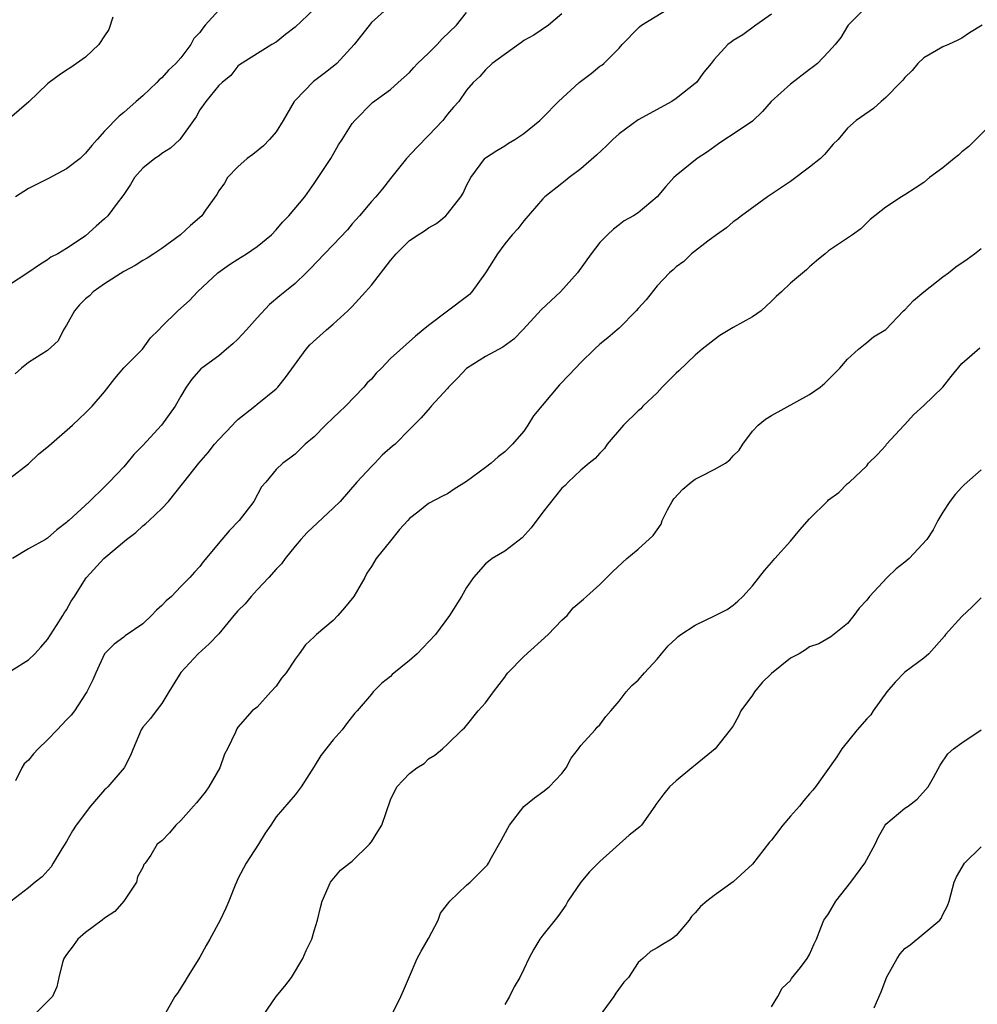
# Model space of a CAD drawing. Units: inches. Extents: x 2571000 to 2574000, y 1527000 to 1530000.
# Drawn here: x 2571654 to 2571755, y 1529776 to 1529880 of the extents above; entities that cross this region are included whole.
import ezdxf

# ---------------------------------------------------------------- set-up
doc = ezdxf.new("R2010")
doc.units = ezdxf.units.IN
doc.header["$MEASUREMENT"] = 0
doc.layers.add('LD25711527_2ft', color=132, linetype='Continuous')

msp = doc.modelspace()

# ---------------------------------------------------------------- linework, layer by layer
at = {"layer": 'LD25711527_2ft'}
for points, elevation in [([(2571653.23, 1529811.23), (2571655, 1529812.35), (2571655.68, 1529813), (2571656.32, 1529813.68), (2571657, 1529814.5), (2571657.95, 1529815.95), (2571658.61, 1529817), (2571658.74, 1529817.26), (2571659, 1529817.6), (2571659.48, 1529818.52), (2571659.82, 1529819), (2571661, 1529820.86), (2571661.1, 1529821), (2571662.9, 1529823), (2571665.31, 1529825), (2571666.26, 1529825.74), (2571667, 1529826.43), (2571667.32, 1529826.68), (2571667.68, 1529827), (2571669, 1529828.25), (2571669.7, 1529829), (2571671.17, 1529830.83), (2571671.3, 1529831), (2571672.9, 1529833), (2571673.87, 1529834.13), (2571674.54, 1529835), (2571675, 1529835.51), (2571676.42, 1529837), (2571676.69, 1529837.31), (2571677, 1529837.6), (2571678.77, 1529839), (2571679, 1529839.21), (2571681, 1529840.82), (2571681.18, 1529841), (2571682, 1529842), (2571684.14, 1529845), (2571684.55, 1529845.45), (2571686.28, 1529847), (2571687, 1529847.6), (2571688.53, 1529849), (2571689, 1529849.48), (2571690.4, 1529851), (2571691, 1529851.69), (2571693, 1529854.3), (2571693.61, 1529855), (2571695, 1529856.38), (2571695.9, 1529857), (2571696.58, 1529857.42), (2571697, 1529857.73), (2571697.83, 1529858.17), (2571698.82, 1529859), (2571699, 1529859.19), (2571700.4, 1529861), (2571700.63, 1529861.37), (2571701, 1529862.17), (2571701.46, 1529863), (2571702.91, 1529865), (2571703, 1529865.08), (2571704.16, 1529865.84), (2571705, 1529866.34), (2571705.39, 1529866.61), (2571706.06, 1529867), (2571707, 1529867.62), (2571708.67, 1529869), (2571709, 1529869.32), (2571710.63, 1529871), (2571712.81, 1529873), (2571714.07, 1529873.93), (2571715, 1529874.69), (2571715.19, 1529874.81), (2571715.39, 1529875), (2571717, 1529876.61), (2571717.32, 1529877), (2571719, 1529878.7), (2571719.16, 1529878.84), (2571719.36, 1529879), (2571722.86, 1529881.14)], 7616), ([(2571693, 1529881.08), (2571691, 1529879.3), (2571690, 1529878), (2571689.21, 1529877), (2571687.38, 1529875), (2571687.18, 1529874.82), (2571686.06, 1529873.94), (2571684.92, 1529873.08), (2571683, 1529871.11), (2571682.91, 1529871), (2571681.74, 1529869), (2571681, 1529867.82), (2571680.3, 1529867), (2571679.67, 1529866.33), (2571678.56, 1529865.44), (2571677.98, 1529865), (2571677, 1529864.15), (2571675.91, 1529863), (2571675.57, 1529862.43), (2571675, 1529861.61), (2571674.77, 1529861.23), (2571673.59, 1529859.59), (2571673.19, 1529859), (2571672.02, 1529857.98), (2571670.95, 1529857), (2571669, 1529855.55), (2571668.18, 1529855), (2571667.46, 1529854.54), (2571667, 1529854.28), (2571666.22, 1529853.78), (2571665, 1529853.13), (2571663, 1529851.85), (2571661.81, 1529851), (2571661.41, 1529850.59), (2571661, 1529850.28), (2571660.37, 1529849.63), (2571659.83, 1529849), (2571659, 1529847.49), (2571658.67, 1529847), (2571658.13, 1529845.87), (2571657, 1529844.85), (2571655, 1529843.57), (2571654.28, 1529843), (2571653.62, 1529842.38)], 7610), ([(2571685, 1529880.7), (2571683, 1529878.82), (2571681.97, 1529878.04), (2571681, 1529877.24), (2571680.55, 1529877), (2571677.15, 1529874.85), (2571677, 1529874.71), (2571676.26, 1529873.74), (2571675.34, 1529873), (2571675, 1529872.68), (2571673.63, 1529871), (2571673.37, 1529870.63), (2571673, 1529870.12), (2571672.62, 1529869.38), (2571672.32, 1529869), (2571671, 1529867.14), (2571670.88, 1529867), (2571669.91, 1529866.09), (2571669, 1529865.52), (2571668.72, 1529865.28), (2571668.26, 1529865), (2571667, 1529864.01), (2571666.13, 1529863), (2571665.72, 1529862.28), (2571665, 1529861.24), (2571664.92, 1529861.09), (2571664.32, 1529860.32), (2571663.34, 1529859), (2571663, 1529858.66), (2571662.1, 1529857.9), (2571661, 1529856.9), (2571660.64, 1529856.64), (2571659, 1529855.55), (2571658.09, 1529855), (2571657.36, 1529854.64), (2571657, 1529854.36), (2571656.17, 1529853.83), (2571654.93, 1529853), (2571651.86, 1529851)], 7608), ([(2571653, 1529831.41), (2571655, 1529832.95), (2571656.06, 1529833.94), (2571657.16, 1529834.84), (2571659.62, 1529837), (2571660.32, 1529837.68), (2571661, 1529838.29), (2571661.69, 1529839), (2571663, 1529840.5), (2571664.08, 1529841.92), (2571665, 1529843.01), (2571666.98, 1529845), (2571667.83, 1529846.17), (2571668.69, 1529847), (2571669, 1529847.38), (2571670.69, 1529849), (2571671.91, 1529850.09), (2571672.76, 1529851), (2571674.88, 1529853), (2571676.12, 1529853.88), (2571677, 1529854.42), (2571677.88, 1529855), (2571679, 1529855.76), (2571680.52, 1529857), (2571681, 1529857.53), (2571681.66, 1529858.34), (2571682.35, 1529859), (2571684, 1529861), (2571685, 1529862.39), (2571686.73, 1529865), (2571687.56, 1529866.44), (2571687.95, 1529867), (2571689, 1529868.68), (2571689.25, 1529869), (2571691.12, 1529870.88), (2571693, 1529872.27), (2571693.81, 1529873), (2571695, 1529874.03), (2571695.45, 1529874.55), (2571695.86, 1529875), (2571697, 1529876.08), (2571697.92, 1529877), (2571698.43, 1529877.57), (2571699.93, 1529879), (2571701, 1529880.35)], 7612), ([(2571743, 1529880.97), (2571741.07, 1529879), (2571741, 1529878.91), (2571740.27, 1529877.73), (2571739.69, 1529877), (2571739, 1529876.2), (2571737.85, 1529875), (2571737.38, 1529874.62), (2571737, 1529874.36), (2571735, 1529872.83), (2571732.98, 1529871), (2571732.07, 1529869.93), (2571731, 1529868.92), (2571729, 1529867.56), (2571728.11, 1529867), (2571727.45, 1529866.55), (2571726.29, 1529865.71), (2571725.2, 1529865), (2571723, 1529863.21), (2571722.77, 1529863), (2571721.92, 1529862.08), (2571721, 1529860.99), (2571719, 1529859.32), (2571718.51, 1529859), (2571717.55, 1529858.45), (2571717, 1529858.05), (2571716.43, 1529857.57), (2571715.78, 1529857), (2571715, 1529856.19), (2571714.07, 1529855), (2571712.65, 1529853), (2571710.84, 1529851), (2571708.85, 1529849.15), (2571706.89, 1529847), (2571705.96, 1529846.04), (2571704.81, 1529845.19), (2571703, 1529844.21), (2571701, 1529842.96), (2571700.05, 1529841.95), (2571699.1, 1529841), (2571699, 1529840.87), (2571697.27, 1529839), (2571697.16, 1529838.84), (2571696.22, 1529837.78), (2571695.46, 1529837), (2571695, 1529836.56), (2571693.5, 1529835), (2571693.22, 1529834.78), (2571692.15, 1529833.85), (2571691.35, 1529833), (2571691, 1529832.67), (2571689.46, 1529831), (2571687.72, 1529829), (2571687, 1529828.27), (2571684.27, 1529825.73), (2571683.61, 1529825), (2571683, 1529824.28), (2571681.96, 1529823), (2571681.57, 1529822.43), (2571681, 1529821.86), (2571680.25, 1529821), (2571679, 1529819.7), (2571678.38, 1529819), (2571677.75, 1529818.25), (2571677, 1529817.5), (2571676.55, 1529817), (2571675, 1529815.08), (2571673.96, 1529814.04), (2571672.81, 1529813), (2571671, 1529811.03), (2571669.74, 1529809), (2571669, 1529807.77), (2571668.4, 1529807), (2571667.8, 1529806.2), (2571667, 1529805.28), (2571666.82, 1529805), (2571665.98, 1529803), (2571665.71, 1529802.29), (2571665.05, 1529801), (2571663.33, 1529799), (2571663.15, 1529798.85), (2571663, 1529798.7), (2571661.53, 1529797), (2571660.02, 1529795), (2571659.61, 1529794.39), (2571659, 1529793.27), (2571658.51, 1529792.51), (2571657.59, 1529791), (2571657.39, 1529790.61), (2571656.44, 1529789.56), (2571655.71, 1529789), (2571655, 1529788.4), (2571653.18, 1529787)], 7620), ([(2571711, 1529880.21), (2571709.59, 1529879), (2571708.04, 1529877.96), (2571707, 1529877.39), (2571706.78, 1529877.22), (2571706.44, 1529877), (2571703.7, 1529875), (2571703, 1529874.32), (2571702.38, 1529873.62), (2571701.68, 1529873), (2571701, 1529872.17), (2571700.2, 1529871), (2571699.61, 1529870.39), (2571699, 1529869.65), (2571698.73, 1529869.27), (2571698.49, 1529869), (2571697, 1529867.44), (2571695.8, 1529866.2), (2571694.69, 1529865), (2571693, 1529862.91), (2571692.16, 1529861.84), (2571691.46, 1529861), (2571691, 1529860.5), (2571689.76, 1529859), (2571689, 1529858.15), (2571688.48, 1529857.52), (2571687, 1529855.95), (2571686.07, 1529855), (2571684.59, 1529853.41), (2571684.14, 1529853), (2571683, 1529851.88), (2571681.92, 1529851), (2571681.4, 1529850.6), (2571680.32, 1529849.68), (2571679, 1529848.26), (2571677.9, 1529847), (2571677, 1529846.05), (2571676.46, 1529845.54), (2571675.8, 1529845), (2571675, 1529844.3), (2571673.19, 1529843), (2571673.09, 1529842.91), (2571672.17, 1529841.83), (2571671.56, 1529841), (2571671, 1529840.03), (2571670.42, 1529839), (2571668.97, 1529837), (2571667, 1529834.87), (2571666.08, 1529833.92), (2571665.34, 1529833), (2571665, 1529832.61), (2571663.46, 1529831), (2571663.22, 1529830.78), (2571663, 1529830.53), (2571661.41, 1529829), (2571659.25, 1529827), (2571659.11, 1529826.89), (2571659, 1529826.79), (2571657.98, 1529826.02), (2571657, 1529825.15), (2571656.78, 1529825), (2571655, 1529824.02), (2571653.32, 1529823)], 7614), ([(2571675, 1529880.58), (2571673.56, 1529879), (2571673.31, 1529878.69), (2571673, 1529878.26), (2571672.38, 1529877.62), (2571672.05, 1529877), (2571671, 1529875.6), (2571670.47, 1529875), (2571669.72, 1529874.28), (2571669, 1529873.49), (2571668.73, 1529873.27), (2571668.48, 1529873), (2571667, 1529871.59), (2571666.31, 1529871), (2571665, 1529869.83), (2571664.53, 1529869.47), (2571663, 1529867.89), (2571662.23, 1529867), (2571661.64, 1529866.36), (2571661, 1529865.56), (2571660.42, 1529865), (2571659, 1529863.91), (2571657.1, 1529862.9), (2571655, 1529861.86), (2571653.65, 1529861)], 7606), ([(2571733, 1529880.17), (2571731.35, 1529879), (2571730.01, 1529877.99), (2571729, 1529877.39), (2571728.78, 1529877.22), (2571728.44, 1529877), (2571727, 1529875.42), (2571726.67, 1529875), (2571725.91, 1529874.09), (2571725.13, 1529873), (2571725, 1529872.89), (2571723, 1529871.32), (2571722.55, 1529871), (2571719, 1529869.08), (2571717, 1529867.59), (2571716.35, 1529867), (2571715.67, 1529866.33), (2571714.64, 1529865.36), (2571713, 1529863.94), (2571711.76, 1529863), (2571711.33, 1529862.67), (2571711, 1529862.37), (2571709.22, 1529861), (2571709, 1529860.79), (2571707, 1529858.48), (2571706.39, 1529857.61), (2571705.79, 1529857), (2571705, 1529856.05), (2571704.24, 1529855), (2571702.98, 1529853), (2571701.55, 1529851), (2571701.29, 1529850.71), (2571701, 1529850.48), (2571697, 1529847.48), (2571696.44, 1529847), (2571695.64, 1529846.36), (2571693, 1529843.99), (2571692.05, 1529843), (2571691.52, 1529842.48), (2571691, 1529841.84), (2571690.56, 1529841.44), (2571690.22, 1529841), (2571688.28, 1529839), (2571687.62, 1529838.38), (2571687, 1529837.77), (2571686.19, 1529837), (2571685, 1529835.78), (2571684.06, 1529835), (2571683, 1529833.97), (2571682.45, 1529833.55), (2571681.7, 1529833), (2571681, 1529832.34), (2571679.91, 1529831), (2571679.48, 1529830.52), (2571678.65, 1529829), (2571677.13, 1529827), (2571676.09, 1529825.91), (2571675.3, 1529825), (2571673.36, 1529822.64), (2571673, 1529822.16), (2571672.44, 1529821.56), (2571671.96, 1529821), (2571671, 1529820.07), (2571670.01, 1529819), (2571669.46, 1529818.54), (2571669, 1529818.06), (2571668.43, 1529817.57), (2571667.93, 1529817), (2571667, 1529816.14), (2571665.14, 1529814.86), (2571665, 1529814.75), (2571664, 1529814), (2571663, 1529813), (2571662.07, 1529811), (2571661.76, 1529810.24), (2571661.13, 1529809), (2571661, 1529808.78), (2571659.83, 1529807), (2571659.47, 1529806.53), (2571659, 1529806.06), (2571658.01, 1529805), (2571657, 1529803.94), (2571656.02, 1529803), (2571655.53, 1529802.47), (2571655, 1529801.81), (2571654.57, 1529801.43), (2571654.3, 1529801), (2571653.65, 1529799.65)], 7618), ([(2571663.87, 1529879.87), (2571663.45, 1529878.55), (2571663, 1529877.9), (2571662.4, 1529877), (2571661, 1529875.64), (2571659.44, 1529874.56), (2571659, 1529874.29), (2571658.24, 1529873.76), (2571657.19, 1529873), (2571657, 1529872.84), (2571655.03, 1529870.97), (2571653, 1529869.2)], 7604), ([(2571755.12, 1529879), (2571753.78, 1529878.22), (2571753, 1529877.66), (2571752.57, 1529877.43), (2571751.58, 1529877), (2571751, 1529876.73), (2571749, 1529875.6), (2571748.37, 1529875), (2571747.76, 1529874.24), (2571747, 1529873.51), (2571746.78, 1529873.22), (2571746.56, 1529873), (2571745, 1529871.41), (2571744.51, 1529871), (2571743.73, 1529870.27), (2571741.9, 1529869), (2571741, 1529868.19), (2571740.01, 1529867), (2571739.47, 1529866.53), (2571738.56, 1529865.44), (2571738.16, 1529865), (2571737, 1529864.09), (2571735, 1529862.59), (2571732.58, 1529861), (2571729.86, 1529859), (2571729.38, 1529858.62), (2571729, 1529858.36), (2571728.29, 1529857.71), (2571727.22, 1529857), (2571726.34, 1529856.34), (2571724.6, 1529855), (2571723.8, 1529854.2), (2571723, 1529853.62), (2571722.7, 1529853.3), (2571722.31, 1529853), (2571721, 1529851.62), (2571719.85, 1529850.15), (2571719, 1529849.24), (2571718.8, 1529849), (2571717, 1529847.2), (2571716.79, 1529847), (2571715.84, 1529846.16), (2571715, 1529845.5), (2571714.42, 1529845), (2571713, 1529843.6), (2571712.42, 1529843), (2571711.74, 1529842.26), (2571710.76, 1529841.24), (2571708.02, 1529837.98), (2571707.43, 1529837), (2571707, 1529836.38), (2571705.83, 1529835), (2571705, 1529834.19), (2571704.32, 1529833.68), (2571703.57, 1529833), (2571703, 1529832.56), (2571701, 1529831.08), (2571699.71, 1529830.29), (2571699, 1529829.78), (2571698.46, 1529829.54), (2571697, 1529828.77), (2571695.87, 1529827.87), (2571695, 1529827.21), (2571694.83, 1529827), (2571693.94, 1529826.06), (2571693, 1529824.84), (2571691.51, 1529823), (2571691, 1529822.17), (2571690.53, 1529821.47), (2571690.3, 1529821), (2571689.16, 1529819), (2571688.19, 1529817.81), (2571687.49, 1529817), (2571687, 1529816.5), (2571685.24, 1529815), (2571685, 1529814.76), (2571684.07, 1529813.93), (2571683.43, 1529813), (2571683, 1529812.42), (2571682.04, 1529811), (2571681.57, 1529810.43), (2571681, 1529809.58), (2571680.44, 1529809), (2571679, 1529807.38), (2571678.5, 1529807), (2571677, 1529805.28), (2571676.88, 1529805.12), (2571676.75, 1529804.75), (2571675.9, 1529803), (2571675.57, 1529802.43), (2571675.08, 1529801), (2571673.93, 1529799), (2571673.56, 1529798.44), (2571672.65, 1529797.35), (2571672.32, 1529797), (2571671, 1529795.47), (2571670.46, 1529795), (2571669.82, 1529794.18), (2571669, 1529793.34), (2571668.53, 1529793), (2571667.84, 1529791.84), (2571667.27, 1529791), (2571667.13, 1529790.87), (2571667, 1529790.55), (2571666.45, 1529789.55), (2571666.34, 1529789), (2571665.01, 1529786.99), (2571664.08, 1529785.92), (2571663, 1529785.23), (2571662.74, 1529785), (2571661, 1529783.72), (2571660.2, 1529783), (2571659.7, 1529782.3), (2571659, 1529781.42), (2571658.71, 1529781), (2571658.56, 1529780.56), (2571658.18, 1529779), (2571657.99, 1529778.01), (2571657.54, 1529777), (2571655.54, 1529775)], 7622), ([(2571758.47, 1529871), (2571753.72, 1529866.28), (2571753, 1529865.7), (2571752.63, 1529865.37), (2571752.17, 1529865), (2571751, 1529864.02), (2571749.61, 1529863), (2571749, 1529862.49), (2571748.09, 1529861.91), (2571747, 1529861.19), (2571746.64, 1529861), (2571745, 1529859.91), (2571743.38, 1529858.62), (2571742.37, 1529857.63), (2571741.51, 1529857), (2571739, 1529855.32), (2571738.64, 1529855), (2571737.73, 1529854.27), (2571737, 1529853.63), (2571736.69, 1529853.31), (2571735, 1529851.9), (2571734.07, 1529851), (2571733.5, 1529850.5), (2571733, 1529850.01), (2571731.91, 1529849), (2571731, 1529848.37), (2571729, 1529847.26), (2571727.59, 1529846.41), (2571727, 1529845.98), (2571725.73, 1529845), (2571725, 1529844.37), (2571723.28, 1529842.72), (2571723, 1529842.47), (2571721.54, 1529841), (2571721, 1529840.4), (2571719.5, 1529839), (2571719.28, 1529838.72), (2571719, 1529838.5), (2571717.47, 1529837), (2571715.76, 1529835), (2571715.46, 1529834.54), (2571715, 1529834.06), (2571714.5, 1529833.5), (2571713.85, 1529833), (2571713, 1529832.27), (2571711.65, 1529831), (2571711.33, 1529830.67), (2571711, 1529830.38), (2571709, 1529827.87), (2571707.78, 1529826.22), (2571706.84, 1529825.16), (2571705, 1529823.76), (2571703.7, 1529823), (2571703.3, 1529822.7), (2571703, 1529822.43), (2571701.72, 1529821), (2571701, 1529819.94), (2571700.45, 1529819), (2571699.19, 1529817), (2571697.72, 1529815), (2571696.4, 1529813.6), (2571695.81, 1529813), (2571695, 1529812.29), (2571693.19, 1529810.81), (2571693, 1529810.6), (2571692.11, 1529809.89), (2571691.2, 1529809), (2571691, 1529808.75), (2571689.5, 1529807), (2571689.25, 1529806.75), (2571688.38, 1529805.62), (2571687.93, 1529805), (2571687, 1529803.96), (2571685.7, 1529802.3), (2571685, 1529801.15), (2571683.63, 1529799), (2571683, 1529798.19), (2571681, 1529795.86), (2571680.45, 1529795), (2571679.86, 1529794.14), (2571679.17, 1529793), (2571677.87, 1529791), (2571677, 1529789.35), (2571676.83, 1529789), (2571676.69, 1529788.69), (2571676.04, 1529787), (2571675.74, 1529786.26), (2571675.12, 1529785), (2571674.04, 1529783), (2571673.65, 1529782.35), (2571673, 1529781.11), (2571671.65, 1529779), (2571671.43, 1529778.57), (2571670.64, 1529777.36), (2571670.38, 1529777), (2571669.26, 1529775)], 7624), ([(2571679.65, 1529775), (2571681, 1529776.98), (2571681.93, 1529778.07), (2571682.6, 1529779), (2571683.82, 1529781), (2571684.16, 1529781.84), (2571684.75, 1529783), (2571685, 1529783.89), (2571685.34, 1529785), (2571685.67, 1529786.33), (2571685.83, 1529787), (2571686.7, 1529789), (2571687.75, 1529790.25), (2571688.69, 1529791), (2571689, 1529791.2), (2571690.81, 1529793), (2571691, 1529793.24), (2571691.69, 1529794.31), (2571692.09, 1529795), (2571693, 1529797.64), (2571693.68, 1529799), (2571695, 1529800.4), (2571695.77, 1529801), (2571696.53, 1529801.47), (2571697, 1529801.97), (2571697.66, 1529802.34), (2571698.46, 1529803), (2571699, 1529803.49), (2571700.54, 1529805), (2571700.78, 1529805.22), (2571701, 1529805.47), (2571702.22, 1529807), (2571703, 1529807.83), (2571703.81, 1529809), (2571705, 1529810.55), (2571705.18, 1529810.82), (2571705.32, 1529811), (2571707, 1529812.71), (2571709.56, 1529815), (2571711, 1529816.51), (2571711.54, 1529817), (2571712.2, 1529817.8), (2571713.26, 1529818.74), (2571713.59, 1529819), (2571715, 1529820.26), (2571716.36, 1529821.64), (2571717.82, 1529823), (2571719, 1529823.97), (2571720.59, 1529825.41), (2571721.41, 1529826.59), (2571721.54, 1529827), (2571722.1, 1529828.1), (2571722.58, 1529829), (2571722.74, 1529829.26), (2571723.71, 1529830.29), (2571724.56, 1529831), (2571725, 1529831.32), (2571725.69, 1529831.69), (2571727, 1529832.35), (2571728.17, 1529833), (2571728.64, 1529833.36), (2571729, 1529833.77), (2571729.63, 1529834.37), (2571730.01, 1529835), (2571731, 1529836.36), (2571731.6, 1529837), (2571732.38, 1529837.62), (2571733, 1529838.01), (2571737, 1529840.22), (2571738.11, 1529841), (2571738.6, 1529841.4), (2571739.59, 1529842.41), (2571740.18, 1529843), (2571741, 1529843.94), (2571742.13, 1529845), (2571743, 1529845.67), (2571743.73, 1529846.27), (2571745, 1529847.05), (2571746.88, 1529849), (2571747, 1529849.1), (2571747.92, 1529850.08), (2571749.01, 1529851), (2571751, 1529852.57), (2571751.59, 1529853), (2571752.37, 1529853.63), (2571753.56, 1529854.44), (2571754.3, 1529855), (2571755, 1529855.57)], 7626), ([(2571693.1, 1529775), (2571694.11, 1529777), (2571694.36, 1529777.64), (2571695, 1529779.08), (2571695.82, 1529781), (2571696.23, 1529781.77), (2571697, 1529783.07), (2571698, 1529785), (2571698.25, 1529785.75), (2571699, 1529786.69), (2571699.12, 1529786.88), (2571699.24, 1529787), (2571701, 1529788.69), (2571701.37, 1529789), (2571703, 1529790.62), (2571703.18, 1529790.82), (2571703.29, 1529791), (2571703.61, 1529791.61), (2571704.62, 1529793.38), (2571705.34, 1529794.66), (2571705.5, 1529795), (2571707, 1529796.94), (2571708.13, 1529797.87), (2571709, 1529798.49), (2571709.67, 1529799), (2571711, 1529800.41), (2571711.46, 1529801), (2571711.98, 1529802.02), (2571712.75, 1529803), (2571713, 1529803.36), (2571714.51, 1529805), (2571714.72, 1529805.28), (2571715, 1529805.54), (2571715.6, 1529806.4), (2571716.14, 1529807), (2571717, 1529808.03), (2571717.76, 1529809), (2571718.34, 1529809.66), (2571719, 1529810.22), (2571719.67, 1529811), (2571721, 1529812.44), (2571721.46, 1529813), (2571722.17, 1529813.83), (2571723, 1529814.61), (2571723.21, 1529814.79), (2571723.5, 1529815), (2571725, 1529816.01), (2571727.09, 1529817), (2571728.37, 1529817.63), (2571729, 1529818.09), (2571729.49, 1529818.51), (2571729.98, 1529819), (2571731, 1529820.13), (2571732.26, 1529821.74), (2571733, 1529822.57), (2571733.36, 1529823), (2571735, 1529824.81), (2571735.99, 1529826.01), (2571737, 1529827.15), (2571738.93, 1529829.07), (2571739, 1529829.17), (2571740.07, 1529829.93), (2571741, 1529830.86), (2571741.21, 1529831), (2571743, 1529832.74), (2571743.2, 1529833), (2571744.11, 1529833.89), (2571745, 1529834.86), (2571745.09, 1529835), (2571746.93, 1529837), (2571747, 1529837.06), (2571747.92, 1529838.08), (2571749, 1529839.05), (2571750.99, 1529841), (2571751.87, 1529842.13), (2571753, 1529843.47), (2571754.86, 1529845.14)], 7628), ([(2571755, 1529832.3), (2571753.25, 1529830.75), (2571753, 1529830.5), (2571752.28, 1529829.72), (2571751.73, 1529829), (2571751, 1529827.86), (2571750.47, 1529827), (2571749.98, 1529826.02), (2571749.32, 1529825), (2571747.46, 1529823), (2571747, 1529822.62), (2571746.08, 1529821.92), (2571745.15, 1529821), (2571743.28, 1529819), (2571743, 1529818.61), (2571742.21, 1529817.79), (2571741.65, 1529817), (2571741, 1529816.18), (2571739.23, 1529814.77), (2571737.97, 1529814.03), (2571737, 1529813.71), (2571736.59, 1529813.41), (2571735.92, 1529813), (2571735, 1529812.53), (2571733, 1529810.93), (2571732.03, 1529809.97), (2571731.22, 1529809), (2571731, 1529808.66), (2571729.79, 1529807), (2571729.56, 1529806.44), (2571729, 1529805.42), (2571728.68, 1529805), (2571727.08, 1529803), (2571725, 1529801.3), (2571724.66, 1529801), (2571723, 1529799.65), (2571722.3, 1529799), (2571721.71, 1529798.29), (2571720.85, 1529797.15), (2571720.76, 1529797), (2571719.36, 1529795), (2571719.18, 1529794.82), (2571718.05, 1529793.95), (2571715, 1529791.16), (2571713.91, 1529790.09), (2571712.99, 1529789.01), (2571711.63, 1529787), (2571711.41, 1529786.59), (2571710.59, 1529785.41), (2571709, 1529783.42), (2571708.68, 1529783), (2571708.05, 1529781.95), (2571707.54, 1529781), (2571707, 1529779.86), (2571706.57, 1529779), (2571706, 1529778), (2571705.49, 1529777), (2571705, 1529776.16)], 7630), ([(2571755, 1529818.86), (2571754.09, 1529817.91), (2571753, 1529816.92), (2571751.27, 1529815), (2571751.16, 1529814.84), (2571749.54, 1529813), (2571749, 1529812.54), (2571747, 1529811.05), (2571745.98, 1529810.02), (2571745.13, 1529809), (2571743.68, 1529807), (2571743.42, 1529806.58), (2571743, 1529806.15), (2571741.99, 1529805), (2571740.4, 1529803), (2571739.85, 1529802.15), (2571737.63, 1529799), (2571737.35, 1529798.65), (2571737, 1529798.28), (2571736.41, 1529797.59), (2571735.94, 1529797), (2571735, 1529795.94), (2571734.2, 1529795), (2571733, 1529793.43), (2571732.78, 1529793.22), (2571731, 1529790.89), (2571729, 1529789.04), (2571727, 1529787.59), (2571726.23, 1529787), (2571725.55, 1529786.45), (2571725, 1529785.78), (2571724.6, 1529785.4), (2571724.36, 1529785), (2571723, 1529783.39), (2571722.5, 1529783), (2571721.56, 1529782.44), (2571721, 1529782.09), (2571720.29, 1529781.71), (2571719.51, 1529781), (2571719, 1529780.57), (2571717.98, 1529779), (2571717.51, 1529778.49), (2571716.65, 1529777.35), (2571716.45, 1529777), (2571714.14, 1529773.86)], 7632), ([(2571733, 1529775.92), (2571733.67, 1529777), (2571734.12, 1529777.88), (2571735, 1529778.69), (2571735.11, 1529778.89), (2571736.05, 1529780.05), (2571736.75, 1529781), (2571737, 1529781.4), (2571737.48, 1529782.52), (2571737.73, 1529783), (2571738.2, 1529784.2), (2571738.49, 1529785), (2571738.7, 1529785.3), (2571739, 1529785.69), (2571739.76, 1529787), (2571741.32, 1529789), (2571742.8, 1529791), (2571743.88, 1529793), (2571744.24, 1529793.76), (2571744.93, 1529795), (2571745, 1529795.09), (2571747, 1529796.79), (2571747.34, 1529797), (2571748.29, 1529797.71), (2571749.47, 1529799), (2571750, 1529800), (2571750.71, 1529801.29), (2571751.53, 1529802.47), (2571752.11, 1529803), (2571753, 1529803.65), (2571755, 1529805.02)], 7634), ([(2571743.79, 1529775.79), (2571744.51, 1529777.49), (2571745, 1529778.79), (2571745.09, 1529779), (2571746.2, 1529781), (2571746.51, 1529781.49), (2571747, 1529782.04), (2571747.57, 1529782.43), (2571749, 1529783.6), (2571750.69, 1529785), (2571750.83, 1529785.17), (2571751, 1529785.59), (2571751.49, 1529786.51), (2571751.66, 1529787), (2571752.17, 1529789), (2571752.42, 1529789.58), (2571753.27, 1529791), (2571755, 1529792.72)], 7636)]:
    msp.add_lwpolyline(points, dxfattribs=dict(at, elevation=elevation))

doc.saveas('drawing.dxf')
